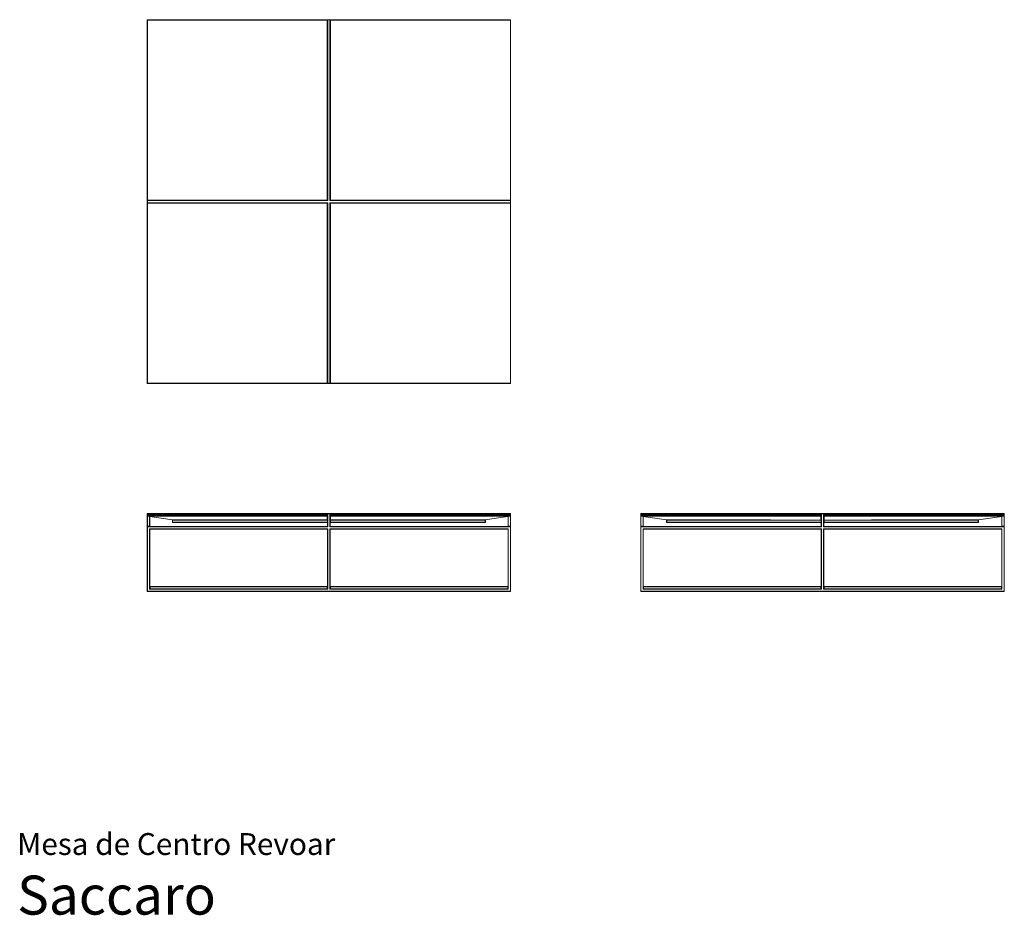
# Model space of a CAD drawing. Units: centimetres. Extents: x 1 to 380, y 0 to 344.
import ezdxf
from ezdxf.enums import TextEntityAlignment as Align

# ---------------------------------------------------------------- set-up
doc = ezdxf.new("R2010")
doc.units = ezdxf.units.CM
doc.layers.get('0').update_dxf_attribs({"lineweight": 0})
doc.styles.add('Saccaro', font='arial.ttf', dxfattribs={"height": 4})
doc.styles.get("Standard").update_dxf_attribs({"font": 'arial.ttf'})

msp = doc.modelspace()

# ---------------------------------------------------------------- linework, layer by layer
for p, q in [((50.01, 344.16), (50, 344.14)), ((50, 274.81), (50, 344.14)), ((50.03, 344.23), (50.01, 344.18)), ((50.01, 344.18), (50.01, 344.16)), ((50.09, 344.25), (50.03, 344.23)), ((50.03, 344.23), (50.05, 344.22)), ((50.05, 344.22), (50.03, 344.14)), ((50.03, 344.14), (50.03, 274.93)), ((50.12, 344.23), (50.05, 344.22)), ((50.1, 344.26), (50.09, 344.25)), ((50.12, 344.26), (50.1, 344.26)), ((119.39, 344.26), (50.12, 344.26)), ((119.27, 344.23), (50.12, 344.23)), ((50.12, 344.14), (50.12, 274.93)), ((119.27, 344.14), (50.12, 344.14)), ((119.34, 344.22), (119.27, 344.23)), ((119.27, 274.93), (119.27, 344.14)), ((119.34, 344.22), (119.36, 344.23)), ((119.36, 344.14), (119.34, 344.22)), ((119.39, 344.26), (119.36, 344.23)), ((119.36, 274.93), (119.36, 344.14)), ((119.38, 344.16), (119.39, 344.16)), ((119.49, 344.26), (119.39, 344.26)), ((119.49, 344.26), (119.39, 344.16)), ((119.39, 344.16), (119.49, 344.16)), ((119.39, 274.91), (119.39, 344.16)), ((119.49, 344.16), (119.49, 344.26)), ((120.29, 344.26), (119.49, 344.26)), ((119.49, 344.16), (119.49, 274.81)), ((120.29, 344.16), (119.49, 344.16)), ((120.29, 344.26), (120.39, 344.26)), ((120.29, 344.26), (120.29, 344.16)), ((120.39, 344.16), (120.29, 344.26)), ((120.29, 344.16), (120.39, 344.16)), ((120.29, 344.16), (120.29, 274.81)), ((120.42, 344.23), (120.39, 344.26)), ((120.39, 344.26), (189.66, 344.26)), ((120.39, 344.16), (120.4, 344.16)), ((120.39, 274.91), (120.39, 344.16)), ((120.42, 344.23), (120.44, 344.22)), ((120.44, 344.22), (120.42, 344.14)), ((120.42, 344.14), (120.42, 274.93)), ((120.51, 344.23), (120.44, 344.22)), ((189.66, 344.23), (120.51, 344.23)), ((189.66, 344.14), (120.51, 344.14)), ((120.51, 344.14), (120.51, 274.93)), ((189.68, 344.26), (189.66, 344.26)), ((189.73, 344.22), (189.66, 344.23)), ((189.66, 274.93), (189.66, 344.14)), ((189.69, 344.25), (189.68, 344.26)), ((189.74, 344.23), (189.69, 344.25)), ((189.73, 344.22), (189.74, 344.23)), ((189.74, 344.14), (189.73, 344.22)), ((189.74, 274.93), (189.74, 344.14)), ((189.78, 344.14), (189.78, 344.16)), ((189.78, 274.81), (189.78, 344.14)), ((50.03, 274.85), (50, 274.81)), ((50, 274.71), (50, 274.81)), ((50.1, 274.81), (50, 274.71)), ((50, 274.71), (50.1, 274.71)), ((50, 273.91), (50, 274.71)), ((50, 273.81), (50, 273.91)), ((50.1, 273.91), (50, 273.91)), ((50, 273.91), (50.1, 273.81)), ((50, 273.81), (50.03, 273.78)), ((50, 273.81), (50, 204.54)), ((50.03, 274.93), (50.05, 274.86)), ((50.03, 274.85), (50.05, 274.86)), ((50.05, 273.76), (50.03, 273.78)), ((50.05, 273.76), (50.03, 273.69)), ((50.03, 273.69), (50.03, 204.54)), ((50.05, 274.86), (50.12, 274.85)), ((50.12, 273.78), (50.05, 273.76)), ((50.1, 274.81), (50.1, 274.82)), ((50.1, 274.71), (50.1, 274.81)), ((119.29, 274.81), (50.1, 274.81)), ((50.1, 274.71), (119.39, 274.71)), ((50.1, 273.91), (50.1, 274.71)), ((50.1, 273.81), (50.1, 273.91)), ((50.1, 273.91), (119.39, 273.91)), ((50.1, 273.8), (50.1, 273.81)), ((50.1, 273.81), (119.29, 273.81)), ((50.12, 274.93), (119.27, 274.93)), ((50.12, 274.85), (119.27, 274.85)), ((119.27, 273.78), (50.12, 273.78)), ((119.27, 273.69), (50.12, 273.69)), ((50.12, 273.69), (50.12, 204.54)), ((119.27, 274.85), (119.34, 274.86)), ((119.34, 273.76), (119.27, 273.78)), ((119.27, 204.54), (119.27, 273.69)), ((119.29, 274.81), (119.34, 274.86)), ((119.29, 274.81), (119.39, 274.71)), ((119.39, 273.91), (119.29, 273.81)), ((119.29, 273.81), (119.34, 273.76)), ((119.34, 274.86), (119.36, 274.93)), ((119.38, 274.9), (119.34, 274.86)), ((119.34, 274.86), (119.34, 274.86)), ((119.36, 273.69), (119.34, 273.76)), ((119.34, 273.76), (119.34, 273.76)), ((119.39, 273.71), (119.34, 273.76)), ((119.36, 204.54), (119.36, 273.69)), ((119.39, 274.91), (119.38, 274.9)), ((119.49, 274.81), (119.39, 274.91)), ((119.49, 274.81), (119.39, 274.71)), ((119.39, 273.91), (119.49, 273.81)), ((119.39, 273.71), (119.49, 273.81)), ((119.39, 273.71), (119.39, 204.52)), ((119.49, 204.52), (119.49, 273.81)), ((120.39, 274.91), (120.29, 274.81)), ((120.39, 274.71), (120.29, 274.81)), ((120.29, 273.81), (120.39, 273.91)), ((120.29, 273.81), (120.39, 273.71)), ((120.29, 204.52), (120.29, 273.81)), ((120.39, 274.91), (120.44, 274.86)), ((120.39, 274.71), (120.49, 274.81)), ((189.68, 274.71), (120.39, 274.71)), ((120.49, 273.81), (120.39, 273.91)), ((189.68, 273.91), (120.39, 273.91)), ((120.39, 273.71), (120.44, 273.76)), ((120.39, 273.71), (120.39, 204.52)), ((120.42, 274.93), (120.44, 274.86)), ((120.44, 273.76), (120.42, 273.69)), ((120.42, 273.69), (120.42, 204.54)), ((120.44, 274.86), (120.51, 274.85)), ((120.44, 274.86), (120.44, 274.86)), ((120.49, 274.81), (120.44, 274.86)), ((120.49, 273.81), (120.44, 273.76)), ((120.51, 273.78), (120.44, 273.76)), ((120.44, 273.76), (120.44, 273.76)), ((120.49, 274.81), (189.68, 274.81)), ((189.68, 273.81), (120.49, 273.81)), ((120.51, 274.93), (189.66, 274.93)), ((120.51, 274.85), (189.66, 274.85)), ((189.66, 273.78), (120.51, 273.78)), ((189.66, 273.69), (120.51, 273.69)), ((120.51, 273.69), (120.51, 204.54)), ((189.66, 274.85), (189.73, 274.86)), ((189.73, 273.76), (189.66, 273.78)), ((189.66, 204.54), (189.66, 273.69)), ((189.68, 274.82), (189.68, 274.81)), ((189.78, 274.71), (189.68, 274.81)), ((189.68, 274.81), (189.68, 274.71)), ((189.68, 274.71), (189.78, 274.71)), ((189.68, 273.91), (189.68, 274.71)), ((189.78, 273.91), (189.68, 273.91)), ((189.68, 273.91), (189.68, 273.81)), ((189.68, 273.81), (189.78, 273.91)), ((189.68, 273.81), (189.68, 273.8)), ((189.73, 274.86), (189.74, 274.93)), ((189.73, 274.86), (189.74, 274.85)), ((189.74, 273.78), (189.73, 273.76)), ((189.74, 273.69), (189.73, 273.76)), ((189.78, 274.81), (189.74, 274.85)), ((189.74, 273.78), (189.78, 273.81)), ((189.74, 204.54), (189.74, 273.69)), ((189.78, 274.71), (189.78, 274.81)), ((189.78, 273.91), (189.78, 274.71)), ((189.78, 273.81), (189.78, 273.91)), ((189.78, 273.81), (189.78, 204.54)), ((50, 204.54), (50, 204.52)), ((50.03, 204.54), (50.05, 204.47)), ((50.05, 204.47), (50.03, 204.46)), ((50.05, 204.47), (50.12, 204.46)), ((50.12, 204.54), (119.27, 204.54)), ((119.27, 204.46), (119.34, 204.47)), ((119.34, 204.47), (119.36, 204.54)), ((119.36, 204.46), (119.34, 204.47)), ((119.39, 204.52), (119.38, 204.52)), ((119.49, 204.52), (119.39, 204.52)), ((119.39, 204.52), (119.49, 204.42)), ((119.49, 204.42), (119.49, 204.52)), ((120.29, 204.52), (119.49, 204.52)), ((120.29, 204.52), (120.29, 204.42)), ((120.29, 204.42), (120.39, 204.52)), ((120.39, 204.52), (120.29, 204.52)), ((120.4, 204.52), (120.39, 204.52)), ((120.42, 204.54), (120.44, 204.47)), ((120.44, 204.47), (120.42, 204.46)), ((120.51, 204.46), (120.44, 204.47)), ((120.51, 204.54), (189.66, 204.54)), ((189.73, 204.47), (189.66, 204.46)), ((189.73, 204.47), (189.74, 204.54)), ((189.74, 204.46), (189.73, 204.47)), ((189.74, 204.46), (189.77, 204.51)), ((189.77, 204.52), (189.78, 204.54)), ((189.77, 204.51), (189.77, 204.52)), ((50.03, 204.46), (50.09, 204.44)), ((50.09, 204.44), (50.1, 204.43)), ((50.1, 204.43), (50.12, 204.42)), ((50.12, 204.46), (119.27, 204.46)), ((119.39, 204.42), (50.12, 204.42)), ((119.36, 204.46), (119.39, 204.42)), ((119.49, 204.42), (119.39, 204.42)), ((120.29, 204.42), (119.49, 204.42)), ((120.39, 204.42), (120.29, 204.42)), ((120.39, 204.42), (120.42, 204.46)), ((120.39, 204.42), (189.66, 204.42)), ((189.66, 204.46), (120.51, 204.46)), ((189.66, 204.42), (189.68, 204.43)), ((189.68, 204.43), (189.69, 204.44)), ((189.69, 204.44), (189.74, 204.46)), ((50.1, 154.42), (50, 154.32)), ((50, 154.32), (50.1, 154.32)), ((50, 153.54), (50, 154.32)), ((50.03, 153.54), (50, 153.54)), ((50, 153.54), (50, 149.47)), ((50.03, 153.89), (50.05, 153.87)), ((50.05, 153.87), (50.03, 153.8)), ((50.03, 153.8), (50.03, 153.54)), ((50.03, 153.54), (50.12, 153.54)), ((50.03, 153.54), (50.07, 153.45)), ((50.07, 153.45), (50.03, 153.45)), ((50.05, 153.87), (50.12, 153.89)), ((50.07, 153.45), (50.17, 153.45)), ((50.07, 153.45), (50.15, 153.41)), ((50.1, 154.32), (50.1, 154.42)), ((50.1, 154.42), (119.39, 154.42)), ((50.1, 154.32), (50.1, 153.91)), ((119.29, 154.32), (50.1, 154.32)), ((50.1, 153.41), (50.1, 149.57)), ((119.27, 153.92), (50.12, 153.92)), ((50.12, 153.89), (119.27, 153.89)), ((119.27, 153.8), (50.12, 153.8)), ((50.12, 153.8), (50.12, 153.54)), ((50.15, 153.41), (59.73, 151.95)), ((50.17, 153.45), (119.27, 153.45)), ((50.9, 153.29), (50.9, 149.57)), ((51, 149.47), (51, 153.27)), ((59.73, 151.05), (59.73, 151.95)), ((59.8, 151.85), (59.73, 151.95)), ((119.32, 151.85), (59.8, 151.85)), ((59.8, 151.85), (59.8, 151.05)), ((119.27, 151.95), (99.55, 151.95)), ((119.27, 153.89), (119.34, 153.87)), ((119.27, 153.54), (119.27, 153.8)), ((119.27, 153.45), (119.34, 153.46)), ((119.27, 151.97), (119.27, 153.4)), ((119.27, 151.95), (119.29, 151.95)), ((119.39, 154.42), (119.29, 154.32)), ((119.29, 153.91), (119.29, 154.32)), ((119.29, 154.32), (119.39, 154.32)), ((119.3, 151.96), (119.29, 151.95)), ((119.39, 151.95), (119.29, 151.95)), ((119.39, 151.89), (119.32, 151.85)), ((119.32, 151.05), (119.32, 151.85)), ((119.34, 153.87), (119.36, 153.89)), ((119.36, 153.8), (119.34, 153.87)), ((119.34, 153.46), (119.36, 153.54)), ((119.36, 153.44), (119.34, 153.46)), ((119.34, 151.98), (119.36, 152)), ((119.36, 151.98), (119.34, 151.98)), ((119.36, 153.54), (119.36, 153.8)), ((119.36, 152), (119.36, 153.44)), ((119.39, 152.05), (119.38, 152.04)), ((119.38, 152.04), (119.38, 152.04)), ((119.39, 154.42), (119.49, 154.42)), ((119.49, 154.42), (119.39, 154.32)), ((119.39, 154.32), (119.49, 154.32)), ((119.39, 152.05), (119.39, 154.32)), ((119.39, 151.95), (119.39, 152.05)), ((119.39, 151.89), (119.39, 151.95)), ((119.39, 151.89), (119.39, 151.05)), ((119.49, 154.32), (119.49, 154.42)), ((120.29, 154.42), (119.49, 154.42)), ((120.29, 154.32), (119.49, 154.32)), ((119.49, 149.47), (119.49, 154.32)), ((120.29, 154.42), (120.39, 154.42)), ((120.29, 154.42), (120.29, 154.32)), ((120.39, 154.32), (120.29, 154.42)), ((120.29, 154.32), (120.39, 154.32)), ((120.29, 149.47), (120.29, 154.32)), ((120.49, 154.32), (120.39, 154.42)), ((189.68, 154.42), (120.39, 154.42)), ((120.39, 154.32), (120.49, 154.32)), ((120.39, 152.05), (120.39, 154.32)), ((120.4, 152.04), (120.39, 152.05)), ((120.39, 152.05), (120.39, 151.95)), ((120.49, 151.95), (120.39, 151.95)), ((120.39, 151.95), (120.39, 151.89)), ((120.46, 151.85), (120.39, 151.89)), ((120.39, 151.89), (120.39, 151.05)), ((120.4, 152.04), (120.4, 152.04)), ((120.42, 153.89), (120.44, 153.87)), ((120.44, 153.87), (120.42, 153.8)), ((120.42, 153.8), (120.42, 153.54)), ((120.42, 153.54), (120.44, 153.46)), ((120.44, 153.46), (120.42, 153.44)), ((120.42, 153.44), (120.42, 152)), ((120.42, 152), (120.43, 151.98)), ((120.42, 151.98), (120.43, 151.98)), ((120.43, 151.98), (120.43, 151.98)), ((120.51, 153.89), (120.44, 153.87)), ((120.44, 153.46), (120.51, 153.45)), ((120.46, 151.05), (120.46, 151.85)), ((179.98, 151.85), (120.46, 151.85)), ((120.49, 151.95), (120.48, 151.96)), ((120.49, 154.32), (120.49, 153.91)), ((120.49, 154.32), (189.68, 154.32)), ((120.49, 151.95), (120.51, 151.95)), ((189.66, 153.92), (120.51, 153.92)), ((189.66, 153.89), (120.51, 153.89)), ((120.51, 153.8), (120.51, 153.54)), ((189.66, 153.8), (120.51, 153.8)), ((120.51, 153.45), (189.61, 153.45)), ((120.51, 153.4), (120.51, 151.97)), ((120.51, 151.95), (140.23, 151.95)), ((179.81, 151.95), (140.23, 151.95)), ((179.81, 151.95), (179.98, 151.85)), ((179.98, 151.85), (179.96, 151.98)), ((179.98, 151.05), (179.98, 151.85)), ((180.05, 151.95), (180.02, 151.99)), ((180.05, 151.95), (180.05, 151.99)), ((180.05, 151.95), (180.05, 151.05)), ((188.78, 149.47), (188.78, 153.27)), ((188.88, 153.29), (188.88, 149.57)), ((189.61, 153.45), (189.71, 153.45)), ((189.63, 153.41), (189.71, 153.45)), ((189.73, 153.87), (189.66, 153.89)), ((189.66, 153.54), (189.66, 153.8)), ((189.66, 153.54), (189.74, 153.54)), ((189.78, 154.32), (189.68, 154.42)), ((189.68, 154.42), (189.68, 154.32)), ((189.68, 153.91), (189.68, 154.32)), ((189.68, 154.32), (189.78, 154.32)), ((189.68, 153.41), (189.68, 149.57)), ((189.71, 153.45), (189.74, 153.54)), ((189.75, 153.45), (189.71, 153.45)), ((189.73, 153.87), (189.74, 153.89)), ((189.74, 153.8), (189.73, 153.87)), ((189.74, 153.54), (189.74, 153.8)), ((189.74, 153.54), (189.78, 153.54)), ((189.78, 153.54), (189.78, 154.32)), ((189.78, 153.54), (189.78, 149.47)), ((239.88, 154.42), (239.78, 154.32)), ((239.78, 154.32), (239.88, 154.32)), ((239.78, 153.54), (239.78, 154.32)), ((239.78, 153.54), (239.81, 153.54)), ((239.78, 149.47), (239.78, 153.54)), ((239.81, 153.89), (239.83, 153.87)), ((239.81, 153.8), (239.83, 153.87)), ((239.81, 153.54), (239.81, 153.8)), ((239.84, 153.45), (239.81, 153.54)), ((239.81, 153.54), (239.9, 153.54)), ((239.81, 153.45), (239.84, 153.45)), ((239.83, 153.87), (239.9, 153.89)), ((239.93, 153.41), (239.84, 153.45)), ((239.94, 153.45), (239.84, 153.45)), ((239.88, 154.32), (239.88, 154.42)), ((239.88, 154.42), (309.23, 154.42)), ((239.88, 154.32), (239.88, 153.91)), ((309.13, 154.32), (239.88, 154.32)), ((239.88, 153.41), (239.88, 149.57)), ((239.9, 153.92), (309.11, 153.92)), ((239.9, 153.89), (309.11, 153.89)), ((309.11, 153.8), (239.9, 153.8)), ((239.9, 153.8), (239.9, 153.54)), ((239.9, 153.4), (240.68, 153.29)), ((309.11, 153.45), (239.94, 153.45)), ((240.68, 153.29), (240.78, 153.27)), ((240.68, 153.29), (240.68, 149.57)), ((240.78, 153.27), (249.66, 151.97)), ((240.78, 153.27), (240.78, 149.47)), ((249.72, 151.95), (249.72, 151.96)), ((249.79, 151.85), (249.72, 151.95)), ((249.72, 151.95), (249.72, 151.05)), ((249.9, 151.95), (249.72, 151.95)), ((309.16, 151.85), (249.79, 151.85)), ((249.79, 151.85), (249.79, 151.05)), ((249.9, 151.95), (289.65, 151.95)), ((309.13, 151.95), (308.98, 151.95)), ((309.11, 153.89), (309.18, 153.87)), ((309.11, 153.54), (309.11, 153.8)), ((309.18, 153.46), (309.11, 153.45)), ((309.11, 151.97), (309.11, 153.4)), ((309.23, 154.42), (309.13, 154.32)), ((309.13, 153.91), (309.13, 154.32)), ((309.13, 154.32), (309.23, 154.32)), ((309.13, 151.95), (309.16, 151.98)), ((309.13, 151.95), (309.16, 151.85)), ((309.16, 151.85), (309.23, 152.05)), ((309.16, 151.85), (309.16, 151.05)), ((309.18, 153.87), (309.2, 153.89)), ((309.2, 153.8), (309.18, 153.87)), ((309.18, 153.46), (309.2, 153.54)), ((309.2, 153.44), (309.18, 153.46)), ((309.2, 153.54), (309.2, 153.8)), ((309.2, 152.01), (309.2, 153.44)), ((309.23, 152.05), (309.2, 152.03)), ((309.23, 154.42), (309.33, 154.42)), ((309.33, 154.42), (309.23, 154.32)), ((309.23, 154.32), (309.33, 154.32)), ((309.23, 152.05), (309.23, 154.32)), ((309.23, 151.05), (309.23, 152.05)), ((309.33, 154.32), (309.33, 154.42)), ((310.13, 154.42), (309.33, 154.42)), ((310.13, 154.32), (309.33, 154.32)), ((309.33, 154.32), (309.33, 149.47)), ((310.23, 154.42), (310.13, 154.42)), ((310.23, 154.32), (310.13, 154.42)), ((310.13, 154.42), (310.13, 154.32)), ((310.13, 154.32), (310.23, 154.32)), ((310.13, 154.32), (310.13, 149.47)), ((310.33, 154.32), (310.23, 154.42)), ((379.52, 154.42), (310.23, 154.42)), ((310.23, 154.32), (310.33, 154.32)), ((310.23, 152.05), (310.23, 154.32)), ((310.23, 151.95), (310.23, 152.05)), ((310.23, 152.05), (310.25, 152.03)), ((310.33, 151.95), (310.23, 151.95)), ((310.23, 151.89), (310.23, 151.95)), ((310.3, 151.85), (310.23, 151.89)), ((310.23, 151.89), (310.23, 151.05)), ((310.26, 153.89), (310.28, 153.87)), ((310.28, 153.87), (310.26, 153.8)), ((310.26, 153.8), (310.26, 153.54)), ((310.26, 153.54), (310.28, 153.46)), ((310.28, 153.46), (310.26, 153.44)), ((310.26, 153.44), (310.26, 152)), ((310.28, 153.87), (310.35, 153.89)), ((310.35, 153.45), (310.28, 153.46)), ((310.33, 151.95), (310.3, 151.98)), ((369.61, 151.85), (310.3, 151.85)), ((310.3, 151.85), (310.3, 151.05)), ((310.33, 154.32), (310.33, 153.91)), ((310.33, 154.32), (379.52, 154.32)), ((310.33, 151.95), (310.48, 151.95)), ((310.35, 153.92), (379.5, 153.92)), ((310.35, 153.89), (379.5, 153.89)), ((379.5, 153.8), (310.35, 153.8)), ((310.35, 153.8), (310.35, 153.54)), ((379.45, 153.45), (310.35, 153.45)), ((310.35, 153.4), (310.35, 151.97)), ((328.57, 151.95), (369.5, 151.95)), ((369.68, 151.95), (369.5, 151.95)), ((369.68, 151.95), (369.61, 151.85)), ((369.61, 151.05), (369.61, 151.85)), ((369.68, 151.95), (369.68, 151.96)), ((369.68, 151.05), (369.68, 151.95)), ((369.74, 151.97), (378.62, 153.27)), ((378.62, 153.27), (378.72, 153.29)), ((378.62, 153.27), (378.62, 149.47)), ((378.72, 153.29), (379.5, 153.4)), ((378.72, 153.29), (378.72, 149.57)), ((379.55, 153.45), (379.45, 153.45)), ((379.55, 153.45), (379.47, 153.41)), ((379.5, 153.89), (379.57, 153.87)), ((379.5, 153.54), (379.5, 153.8)), ((379.59, 153.54), (379.5, 153.54)), ((379.52, 154.42), (379.52, 154.32)), ((379.62, 154.32), (379.52, 154.42)), ((379.52, 153.91), (379.52, 154.32)), ((379.52, 154.32), (379.62, 154.32)), ((379.52, 153.41), (379.52, 149.57)), ((379.59, 153.54), (379.55, 153.45)), ((379.55, 153.45), (379.59, 153.45)), ((379.57, 153.87), (379.59, 153.89)), ((379.57, 153.87), (379.59, 153.8)), ((379.59, 153.8), (379.59, 153.54)), ((379.59, 153.54), (379.62, 153.54)), ((379.62, 153.54), (379.62, 154.32)), ((379.62, 149.47), (379.62, 153.54)), ((50.1, 149.57), (50, 149.47)), ((50, 149.37), (50, 149.47)), ((50, 149.37), (50.1, 149.47)), ((50, 149.37), (50.1, 149.37)), ((50, 149.37), (50, 124.52)), ((50.1, 149.57), (50.9, 149.57)), ((50.1, 149.47), (50.1, 149.57)), ((50.9, 149.47), (50.1, 149.47)), ((50.1, 149.37), (50.1, 149.47)), ((50.1, 149.37), (50.1, 124.52)), ((50.1, 149.37), (119.39, 149.37)), ((51, 149.47), (50.9, 149.57)), ((50.9, 149.57), (50.9, 149.47)), ((51, 149.47), (50.9, 149.47)), ((50.9, 148.47), (51, 148.57)), ((50.9, 125.42), (50.9, 148.47)), ((51, 148.37), (50.9, 148.47)), ((119.29, 149.47), (51, 149.47)), ((51, 148.57), (119.39, 148.57)), ((51.1, 148.47), (51, 148.57)), ((51, 148.37), (51.1, 148.47)), ((51, 125.52), (51, 148.37)), ((51.1, 148.47), (119.29, 148.47)), ((59.8, 151.05), (59.73, 151.05)), ((59.73, 151.05), (59.83, 150.95)), ((119.32, 151.05), (59.8, 151.05)), ((59.8, 151.05), (59.83, 150.95)), ((119.29, 150.95), (59.83, 150.95)), ((119.29, 150.95), (119.39, 150.85)), ((119.29, 150.95), (119.39, 150.95)), ((119.39, 149.57), (119.29, 149.47)), ((119.29, 149.47), (119.39, 149.37)), ((119.29, 148.47), (119.39, 148.57)), ((119.29, 148.47), (119.39, 148.37)), ((119.39, 151.05), (119.32, 151.05)), ((119.32, 151.05), (119.39, 150.95)), ((119.39, 150.95), (119.39, 151.05)), ((119.39, 150.85), (119.39, 150.95)), ((119.39, 150.85), (119.39, 149.57)), ((119.49, 149.47), (119.39, 149.57)), ((119.49, 149.47), (119.39, 149.37)), ((119.39, 148.57), (119.49, 148.47)), ((119.39, 148.37), (119.49, 148.47)), ((119.39, 125.52), (119.39, 148.37)), ((119.49, 148.47), (119.49, 125.42)), ((120.39, 149.57), (120.29, 149.47)), ((120.39, 149.37), (120.29, 149.47)), ((120.29, 148.47), (120.39, 148.57)), ((120.29, 125.42), (120.29, 148.47)), ((120.29, 148.47), (120.39, 148.37)), ((120.39, 150.95), (120.46, 151.05)), ((120.46, 151.05), (120.39, 151.05)), ((120.39, 151.05), (120.39, 150.95)), ((120.39, 150.85), (120.49, 150.95)), ((120.49, 150.95), (120.39, 150.95)), ((120.39, 150.95), (120.39, 150.85)), ((120.39, 149.57), (120.39, 150.85)), ((120.49, 149.47), (120.39, 149.57)), ((120.39, 149.37), (120.49, 149.47)), ((189.68, 149.37), (120.39, 149.37)), ((120.39, 148.57), (188.78, 148.57)), ((120.39, 148.57), (120.49, 148.47)), ((120.39, 148.37), (120.49, 148.47)), ((120.39, 125.52), (120.39, 148.37)), ((120.46, 151.05), (179.98, 151.05)), ((120.49, 150.95), (179.95, 150.95)), ((188.78, 149.47), (120.49, 149.47)), ((188.68, 148.47), (120.49, 148.47)), ((179.95, 150.95), (179.98, 151.05)), ((179.95, 150.95), (180.05, 151.05)), ((179.98, 151.05), (180.05, 151.05)), ((188.78, 148.57), (188.68, 148.47)), ((188.68, 148.47), (188.78, 148.37)), ((188.88, 149.57), (188.78, 149.47)), ((188.88, 149.47), (188.78, 149.47)), ((188.78, 148.57), (188.88, 148.47)), ((188.78, 148.37), (188.88, 148.47)), ((188.78, 125.52), (188.78, 148.37)), ((188.88, 149.57), (189.68, 149.57)), ((188.88, 149.47), (188.88, 149.57)), ((189.68, 149.47), (188.88, 149.47)), ((188.88, 148.47), (188.88, 125.42)), ((189.78, 149.47), (189.68, 149.57)), ((189.68, 149.57), (189.68, 149.47)), ((189.68, 149.47), (189.78, 149.37)), ((189.68, 149.47), (189.68, 149.37)), ((189.68, 149.37), (189.78, 149.37)), ((189.68, 149.37), (189.68, 124.52)), ((189.78, 149.47), (189.78, 149.37)), ((189.78, 149.37), (189.78, 124.52)), ((239.88, 149.57), (239.78, 149.47)), ((239.78, 149.47), (239.78, 149.37)), ((239.88, 149.47), (239.78, 149.37)), ((239.78, 149.37), (239.88, 149.37)), ((239.78, 124.52), (239.78, 149.37)), ((239.88, 149.57), (240.68, 149.57)), ((239.88, 149.47), (239.88, 149.57)), ((240.68, 149.47), (239.88, 149.47)), ((239.88, 149.37), (239.88, 149.47)), ((239.88, 149.37), (239.88, 124.52)), ((239.88, 149.37), (309.23, 149.37)), ((240.78, 149.47), (240.68, 149.57)), ((240.68, 149.57), (240.68, 149.47)), ((240.78, 149.47), (240.68, 149.47)), ((240.68, 148.47), (240.78, 148.57)), ((240.68, 125.42), (240.68, 148.47)), ((240.68, 148.47), (240.78, 148.37)), ((240.78, 149.47), (309.13, 149.47)), ((240.78, 148.57), (309.23, 148.57)), ((240.78, 148.57), (240.88, 148.47)), ((240.78, 148.37), (240.88, 148.47)), ((240.78, 125.52), (240.78, 148.37)), ((240.88, 148.47), (309.13, 148.47)), ((249.79, 151.05), (249.72, 151.05)), ((249.72, 151.05), (249.82, 150.95)), ((249.79, 151.05), (309.16, 151.05)), ((249.79, 151.05), (249.82, 150.95)), ((309.13, 150.95), (249.82, 150.95)), ((309.13, 150.95), (309.23, 150.85)), ((309.13, 150.95), (309.23, 150.95)), ((309.23, 149.57), (309.13, 149.47)), ((309.13, 149.47), (309.23, 149.37)), ((309.23, 148.57), (309.13, 148.47)), ((309.13, 148.47), (309.23, 148.37)), ((309.23, 151.05), (309.16, 151.05)), ((309.16, 151.05), (309.23, 150.95)), ((309.23, 150.95), (309.23, 151.05)), ((309.23, 150.85), (309.23, 150.95)), ((309.23, 150.85), (309.23, 149.57)), ((309.33, 149.47), (309.23, 149.57)), ((309.33, 149.47), (309.23, 149.37)), ((309.23, 148.57), (309.33, 148.47)), ((309.33, 148.47), (309.23, 148.37)), ((309.23, 148.37), (309.23, 125.52)), ((309.33, 148.47), (309.33, 125.42)), ((310.23, 149.57), (310.13, 149.47)), ((310.23, 149.37), (310.13, 149.47)), ((310.13, 148.47), (310.23, 148.57)), ((310.13, 125.42), (310.13, 148.47)), ((310.13, 148.47), (310.23, 148.37)), ((310.3, 151.05), (310.23, 150.95)), ((310.3, 151.05), (310.23, 151.05)), ((310.23, 150.95), (310.23, 151.05)), ((310.23, 150.85), (310.33, 150.95)), ((310.23, 150.95), (310.33, 150.95)), ((310.23, 150.85), (310.23, 150.95)), ((310.23, 149.57), (310.23, 150.85)), ((310.33, 149.47), (310.23, 149.57)), ((310.23, 149.37), (310.33, 149.47)), ((379.52, 149.37), (310.23, 149.37)), ((310.23, 148.57), (378.62, 148.57)), ((310.33, 148.47), (310.23, 148.57)), ((310.23, 148.37), (310.33, 148.47)), ((310.23, 148.37), (310.23, 125.52)), ((369.61, 151.05), (310.3, 151.05)), ((310.33, 150.95), (369.58, 150.95)), ((378.62, 149.47), (310.33, 149.47)), ((378.52, 148.47), (310.33, 148.47)), ((369.68, 151.05), (369.58, 150.95)), ((369.61, 151.05), (369.58, 150.95)), ((369.68, 151.05), (369.61, 151.05)), ((378.52, 148.47), (378.62, 148.57)), ((378.52, 148.47), (378.62, 148.37)), ((378.72, 149.57), (378.62, 149.47)), ((378.72, 149.47), (378.62, 149.47)), ((378.62, 148.57), (378.72, 148.47)), ((378.62, 148.37), (378.72, 148.47)), ((378.62, 125.52), (378.62, 148.37)), ((378.72, 149.57), (379.52, 149.57)), ((378.72, 149.47), (378.72, 149.57)), ((379.52, 149.47), (378.72, 149.47)), ((378.72, 148.47), (378.72, 125.42)), ((379.62, 149.47), (379.52, 149.57)), ((379.52, 149.57), (379.52, 149.47)), ((379.62, 149.37), (379.52, 149.47)), ((379.52, 149.47), (379.52, 149.37)), ((379.52, 149.37), (379.62, 149.37)), ((379.52, 149.37), (379.52, 124.52)), ((379.62, 149.37), (379.62, 149.47)), ((379.62, 124.52), (379.62, 149.37)), ((51, 125.52), (50.9, 125.42)), ((51, 125.32), (50.9, 125.42)), ((51.03, 125.49), (51, 125.52)), ((51, 125.32), (51.1, 125.42)), ((119.39, 125.32), (51, 125.32)), ((51.03, 126.39), (51.05, 126.38)), ((51.05, 126.38), (51.03, 126.3)), ((51.03, 126.3), (51.03, 125.49)), ((51.1, 125.42), (51.03, 125.49)), ((51.05, 126.38), (51.12, 126.39)), ((51.1, 125.42), (51.12, 125.42)), ((119.27, 126.42), (51.12, 126.42)), ((51.12, 126.39), (119.27, 126.39)), ((51.12, 126.3), (51.12, 125.42)), ((119.27, 126.3), (51.12, 126.3)), ((51.12, 125.42), (119.27, 125.42)), ((119.27, 126.39), (119.34, 126.38)), ((119.27, 125.42), (119.27, 126.3)), ((119.27, 125.42), (119.29, 125.42)), ((119.36, 125.49), (119.29, 125.42)), ((119.29, 125.42), (119.39, 125.32)), ((119.34, 126.38), (119.36, 126.39)), ((119.36, 126.3), (119.34, 126.38)), ((119.36, 125.49), (119.36, 126.3)), ((119.39, 125.52), (119.36, 125.49)), ((119.39, 125.52), (119.49, 125.42)), ((119.49, 125.42), (119.39, 125.32)), ((120.29, 125.42), (120.39, 125.52)), ((120.39, 125.32), (120.29, 125.42)), ((120.42, 125.49), (120.39, 125.52)), ((120.39, 125.32), (120.49, 125.42)), ((188.78, 125.32), (120.39, 125.32)), ((120.42, 126.39), (120.44, 126.38)), ((120.44, 126.38), (120.42, 126.3)), ((120.42, 126.3), (120.42, 125.49)), ((120.49, 125.42), (120.42, 125.49)), ((120.44, 126.38), (120.51, 126.39)), ((120.51, 125.42), (120.49, 125.42)), ((188.66, 126.42), (120.51, 126.42)), ((120.51, 126.39), (188.66, 126.39)), ((188.66, 126.3), (120.51, 126.3)), ((120.51, 126.3), (120.51, 125.42)), ((188.66, 125.42), (120.51, 125.42)), ((188.66, 126.39), (188.73, 126.38)), ((188.66, 125.42), (188.66, 126.3)), ((188.68, 125.42), (188.66, 125.42)), ((188.74, 125.49), (188.68, 125.42)), ((188.68, 125.42), (188.78, 125.32)), ((188.73, 126.38), (188.74, 126.39)), ((188.74, 126.3), (188.73, 126.38)), ((188.74, 125.49), (188.74, 126.3)), ((188.78, 125.52), (188.74, 125.49)), ((188.88, 125.42), (188.78, 125.52)), ((188.88, 125.42), (188.78, 125.32)), ((240.78, 125.52), (240.68, 125.42)), ((240.78, 125.32), (240.68, 125.42)), ((240.81, 125.49), (240.78, 125.52)), ((240.78, 125.32), (240.88, 125.42)), ((309.23, 125.32), (240.78, 125.32)), ((240.81, 126.39), (240.83, 126.38)), ((240.81, 126.3), (240.83, 126.38)), ((240.81, 125.49), (240.81, 126.3)), ((240.88, 125.42), (240.81, 125.49)), ((240.83, 126.38), (240.9, 126.39)), ((240.9, 125.42), (240.88, 125.42)), ((309.11, 126.42), (240.9, 126.42)), ((240.9, 126.39), (309.11, 126.39)), ((309.11, 126.3), (240.9, 126.3)), ((240.9, 126.3), (240.9, 125.42)), ((309.11, 125.42), (240.9, 125.42)), ((309.11, 126.39), (309.18, 126.38)), ((309.11, 125.42), (309.11, 126.3)), ((309.13, 125.42), (309.11, 125.42)), ((309.2, 125.49), (309.13, 125.42)), ((309.13, 125.42), (309.23, 125.32)), ((309.18, 126.38), (309.2, 126.39)), ((309.18, 126.38), (309.2, 126.3)), ((309.2, 126.3), (309.2, 125.49)), ((309.23, 125.52), (309.2, 125.49)), ((309.33, 125.42), (309.23, 125.52)), ((309.33, 125.42), (309.23, 125.32)), ((310.23, 125.52), (310.13, 125.42)), ((310.23, 125.32), (310.13, 125.42)), ((310.26, 125.49), (310.23, 125.52)), ((310.23, 125.32), (310.33, 125.42)), ((378.62, 125.32), (310.23, 125.32)), ((310.26, 126.39), (310.28, 126.38)), ((310.26, 126.3), (310.28, 126.38)), ((310.26, 125.49), (310.26, 126.3)), ((310.33, 125.42), (310.26, 125.49)), ((310.28, 126.38), (310.35, 126.39)), ((310.33, 125.42), (310.35, 125.42)), ((378.5, 126.42), (310.35, 126.42)), ((310.35, 126.39), (378.5, 126.39)), ((310.35, 126.3), (310.35, 125.42)), ((378.5, 126.3), (310.35, 126.3)), ((310.35, 125.42), (378.5, 125.42)), ((378.5, 126.39), (378.57, 126.38)), ((378.5, 125.42), (378.5, 126.3)), ((378.5, 125.42), (378.52, 125.42)), ((378.59, 125.49), (378.52, 125.42)), ((378.62, 125.32), (378.52, 125.42)), ((378.57, 126.38), (378.59, 126.39)), ((378.57, 126.38), (378.59, 126.3)), ((378.59, 126.3), (378.59, 125.49)), ((378.62, 125.52), (378.59, 125.49)), ((378.72, 125.42), (378.62, 125.52)), ((378.72, 125.42), (378.62, 125.32)), ((50.1, 124.52), (50, 124.52)), ((50, 124.52), (50.1, 124.42)), ((50.1, 124.42), (50.1, 124.52)), ((50.1, 124.52), (189.68, 124.52)), ((50.1, 124.42), (189.68, 124.42)), ((189.68, 124.42), (189.78, 124.52)), ((189.78, 124.52), (189.68, 124.52)), ((189.68, 124.52), (189.68, 124.42)), ((239.88, 124.52), (239.78, 124.52)), ((239.78, 124.52), (239.88, 124.42)), ((239.88, 124.42), (239.88, 124.52)), ((239.88, 124.52), (379.52, 124.52)), ((379.52, 124.42), (239.88, 124.42)), ((379.52, 124.42), (379.62, 124.52)), ((379.62, 124.52), (379.52, 124.52)), ((379.52, 124.52), (379.52, 124.42))]:
    msp.add_line(p, q)
for points in [[(189.74, 344.23), (189.78, 344.16)], [(50, 204.52), (50.03, 204.46)], [(59.73, 151.95), (99.55, 151.95)], [(179.81, 151.95), (189.63, 153.41)]]:
    msp.add_lwpolyline(points)

# ---------------------------------------------------------------- texts
for s, height, p in [('Mesa de Centro Revoar', 8.3936, (0, 20.56)), ('Saccaro', 15, (0, -4.44))]:
    msp.add_text(s, height=height).set_placement(p, align=Align.BOTTOM_LEFT)
at = {"style": 'Saccaro'}
msp.add_text('Saccaro', height=15, dxfattribs=at).set_placement((0, -4.44), align=Align.BOTTOM_LEFT)

doc.saveas('drawing.dxf')
